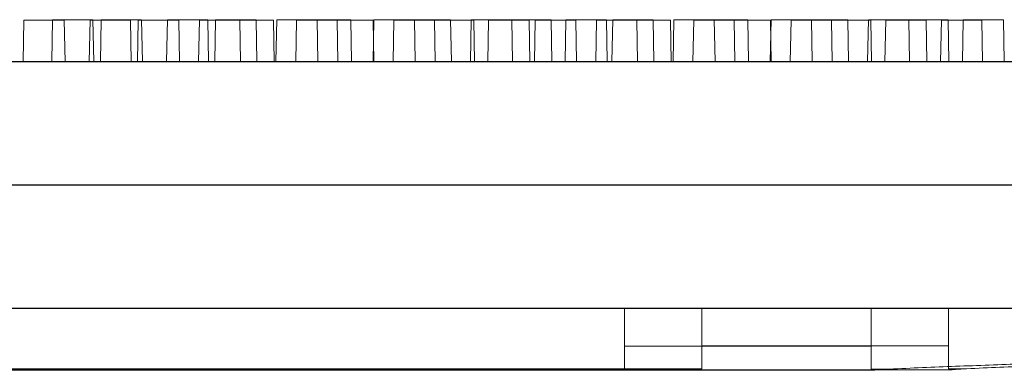
# Model space of a CAD drawing. Extents: x -2250 to 59940, y -20855 to 6070.
# Drawn here: x 40739 to 40841, y 210 to 247 of the extents above; entities that cross this region are included whole.
import ezdxf

# ---------------------------------------------------------------- set-up
doc = ezdxf.new("R2010")
doc.units = 0
doc.linetypes.add('SLD-Solid', pattern=[0])
doc.layers.get('0').update_dxf_attribs({"lineweight": 9})

msp = doc.modelspace()

# ---------------------------------------------------------------- linework, layer by layer
at = {"color": 7, "linetype": 'SLD-Solid', "lineweight": 15}
for p, q in [((40739.68313, 246.47507), (40739.60776, 242.15707)), ((40739.68313, 246.47507), (40743.85152, 246.47507)), ((40742.63475, 246.51035), (40742.55938, 242.19235)), ((40742.63475, 246.51035), (40742.55938, 242.19235)), ((40742.63475, 246.51035), (40742.55938, 242.19235)), ((40742.63475, 246.51035), (40746.80314, 246.51035)), ((40742.63475, 246.51035), (40746.80314, 246.51035)), ((40742.63475, 246.51035), (40746.80314, 246.51035)), ((40743.92689, 242.15707), (40743.85152, 246.47507)), ((40746.50205, 246.47507), (40746.42668, 242.15707)), ((40746.50205, 246.47507), (40750.67046, 246.47507)), ((40746.87851, 242.19235), (40746.80314, 246.51035)), ((40746.87851, 242.19235), (40746.80314, 246.51035)), ((40746.87851, 242.19235), (40746.80314, 246.51035)), ((40747.65169, 246.51035), (40747.57632, 242.19235)), ((40747.65169, 246.51035), (40747.57632, 242.19235)), ((40747.65169, 246.51035), (40747.57632, 242.19235)), ((40747.65169, 246.51035), (40751.82008, 246.51035)), ((40747.65169, 246.51035), (40751.82008, 246.51035)), ((40747.65169, 246.51035), (40751.82008, 246.51035)), ((40750.74583, 242.15707), (40750.67046, 246.47507)), ((40751.4669, 246.47507), (40751.39153, 242.15707)), ((40751.4669, 246.47507), (40755.63529, 246.47507)), ((40751.89545, 242.19235), (40751.82008, 246.51035)), ((40751.89545, 242.19235), (40751.82008, 246.51035)), ((40751.89545, 242.19235), (40751.82008, 246.51035)), ((40754.47061, 246.51035), (40754.39524, 242.19235)), ((40754.47061, 246.51035), (40754.39524, 242.19235)), ((40754.47061, 246.51035), (40754.39524, 242.19235)), ((40754.47061, 246.51035), (40758.63902, 246.51035)), ((40754.47061, 246.51035), (40758.63902, 246.51035)), ((40754.47061, 246.51035), (40758.63902, 246.51035)), ((40755.71066, 242.15707), (40755.63529, 246.47507)), ((40757.76294, 246.47507), (40757.68757, 242.15707)), ((40757.76294, 246.47507), (40761.93136, 246.47507)), ((40758.71439, 242.19235), (40758.63902, 246.51035)), ((40758.71439, 242.19235), (40758.63902, 246.51035)), ((40758.71439, 242.19235), (40758.63902, 246.51035)), ((40759.43545, 246.51035), (40759.36008, 242.19235)), ((40759.43545, 246.51035), (40759.36008, 242.19235)), ((40759.43545, 246.51035), (40759.36008, 242.19235)), ((40759.43545, 246.51035), (40763.60385, 246.51035)), ((40759.43545, 246.51035), (40763.60385, 246.51035)), ((40759.43545, 246.51035), (40763.60385, 246.51035)), ((40762.00673, 242.15707), (40761.93136, 246.47507)), ((40761.93136, 246.47507), (40765.39084, 246.47507)), ((40763.67922, 242.19235), (40763.60385, 246.51035)), ((40763.67922, 242.19235), (40763.60385, 246.51035)), ((40763.67922, 242.19235), (40763.60385, 246.51035)), ((40765.46621, 242.15707), (40765.39084, 246.47507)), ((40765.73149, 246.51035), (40765.65612, 242.19235)), ((40765.73149, 246.51035), (40765.65612, 242.19235)), ((40765.73149, 246.51035), (40765.65612, 242.19235)), ((40765.73149, 246.51035), (40769.89991, 246.51035)), ((40765.73149, 246.51035), (40769.89991, 246.51035)), ((40765.73149, 246.51035), (40769.89991, 246.51035)), ((40767.7789, 246.47507), (40767.70353, 242.15707)), ((40767.7789, 246.47507), (40771.94729, 246.47507)), ((40769.97528, 242.19235), (40769.89991, 246.51035)), ((40769.89991, 246.51035), (40773.3594, 246.51035)), ((40769.97528, 242.19235), (40769.89991, 246.51035)), ((40769.89991, 246.51035), (40773.3594, 246.51035)), ((40769.97528, 242.19235), (40769.89991, 246.51035)), ((40769.89991, 246.51035), (40773.3594, 246.51035)), ((40772.02266, 242.15707), (40771.94729, 246.47507)), ((40771.94729, 246.47507), (40775.67577, 246.47507)), ((40773.43477, 242.19235), (40773.3594, 246.51035)), ((40773.43477, 242.19235), (40773.3594, 246.51035)), ((40773.43477, 242.19235), (40773.3594, 246.51035)), ((40775.74746, 246.51035), (40775.67209, 242.19235)), ((40775.74746, 246.51035), (40775.67209, 242.19235)), ((40775.74746, 246.51035), (40775.67209, 242.19235)), ((40775.75114, 242.15707), (40775.67577, 246.47507)), ((40775.74746, 246.51035), (40779.91585, 246.51035)), ((40775.74746, 246.51035), (40779.91585, 246.51035)), ((40775.74746, 246.51035), (40779.91585, 246.51035)), ((40777.80342, 246.47507), (40777.72805, 242.15707)), ((40777.80342, 246.47507), (40781.97181, 246.47507)), ((40779.99122, 242.19235), (40779.91585, 246.51035)), ((40779.91585, 246.51035), (40783.64433, 246.51035)), ((40779.99122, 242.19235), (40779.91585, 246.51035)), ((40779.91585, 246.51035), (40783.64433, 246.51035)), ((40779.99122, 242.19235), (40779.91585, 246.51035)), ((40779.91585, 246.51035), (40783.64433, 246.51035)), ((40782.04718, 242.15707), (40781.97181, 246.47507)), ((40781.97181, 246.47507), (40786.02922, 246.47507)), ((40783.7197, 242.19235), (40783.64433, 246.51035)), ((40783.7197, 242.19235), (40783.64433, 246.51035)), ((40783.7197, 242.19235), (40783.64433, 246.51035)), ((40785.77198, 246.51035), (40785.69661, 242.19235)), ((40785.77198, 246.51035), (40785.69661, 242.19235)), ((40785.77198, 246.51035), (40785.69661, 242.19235)), ((40785.77198, 246.51035), (40789.94037, 246.51035)), ((40785.77198, 246.51035), (40789.94037, 246.51035)), ((40785.77198, 246.51035), (40789.94037, 246.51035)), ((40786.10459, 242.15707), (40786.02922, 246.47507)), ((40787.55897, 246.47507), (40787.4836, 242.15707)), ((40787.55897, 246.47507), (40791.72736, 246.47507)), ((40790.01574, 242.19235), (40789.94037, 246.51035)), ((40789.94037, 246.51035), (40793.99777, 246.51035)), ((40790.01574, 242.19235), (40789.94037, 246.51035)), ((40789.94037, 246.51035), (40793.99777, 246.51035)), ((40790.01574, 242.19235), (40789.94037, 246.51035)), ((40789.94037, 246.51035), (40793.99777, 246.51035)), ((40791.80273, 242.15707), (40791.72736, 246.47507)), ((40792.36775, 246.47507), (40792.29238, 242.15707)), ((40792.36775, 246.47507), (40796.53617, 246.47507)), ((40794.07314, 242.19235), (40793.99777, 246.51035)), ((40794.07314, 242.19235), (40793.99777, 246.51035)), ((40794.07314, 242.19235), (40793.99777, 246.51035)), ((40795.52753, 246.51035), (40795.45216, 242.19235)), ((40795.52753, 246.51035), (40795.45216, 242.19235)), ((40795.52753, 246.51035), (40795.45216, 242.19235)), ((40795.52753, 246.51035), (40799.69592, 246.51035)), ((40795.52753, 246.51035), (40799.69592, 246.51035)), ((40795.52753, 246.51035), (40799.69592, 246.51035)), ((40796.61154, 242.15707), (40796.53617, 246.47507)), ((40798.66382, 246.47507), (40798.58845, 242.15707)), ((40798.66382, 246.47507), (40802.83221, 246.47507)), ((40799.77129, 242.19235), (40799.69592, 246.51035)), ((40799.77129, 242.19235), (40799.69592, 246.51035)), ((40799.77129, 242.19235), (40799.69592, 246.51035)), ((40800.33631, 246.51035), (40800.26094, 242.19235)), ((40800.33631, 246.51035), (40800.26094, 242.19235)), ((40800.33631, 246.51035), (40800.26094, 242.19235)), ((40800.33631, 246.51035), (40804.50473, 246.51035)), ((40800.33631, 246.51035), (40804.50473, 246.51035)), ((40800.33631, 246.51035), (40804.50473, 246.51035)), ((40802.90758, 242.15707), (40802.83221, 246.47507)), ((40802.83221, 246.47507), (40806.2917, 246.47507)), ((40804.5801, 242.19235), (40804.50473, 246.51035)), ((40804.5801, 242.19235), (40804.50473, 246.51035)), ((40804.5801, 242.19235), (40804.50473, 246.51035)), ((40806.3671, 242.15707), (40806.2917, 246.47507)), ((40806.63238, 246.51035), (40806.55701, 242.19235)), ((40806.63238, 246.51035), (40806.55701, 242.19235)), ((40806.63238, 246.51035), (40806.55701, 242.19235)), ((40806.63238, 246.51035), (40810.80077, 246.51035)), ((40806.63238, 246.51035), (40810.80077, 246.51035)), ((40806.63238, 246.51035), (40810.80077, 246.51035)), ((40808.67976, 246.47507), (40808.60439, 242.15707)), ((40808.67976, 246.47507), (40812.84818, 246.47507)), ((40810.87614, 242.19235), (40810.80077, 246.51035)), ((40810.80077, 246.51035), (40814.26025, 246.51035)), ((40810.87614, 242.19235), (40810.80077, 246.51035)), ((40810.80077, 246.51035), (40814.26025, 246.51035)), ((40810.87614, 242.19235), (40810.80077, 246.51035)), ((40810.80077, 246.51035), (40814.26025, 246.51035)), ((40812.92355, 242.15707), (40812.84818, 246.47507)), ((40812.84818, 246.47507), (40816.57663, 246.47507)), ((40814.33565, 242.19235), (40814.26025, 246.51035)), ((40814.33565, 242.19235), (40814.26025, 246.51035)), ((40814.33565, 242.19235), (40814.26025, 246.51035)), ((40816.64831, 246.51035), (40816.57294, 242.19235)), ((40816.64831, 246.51035), (40816.57294, 242.19235)), ((40816.64831, 246.51035), (40816.57294, 242.19235)), ((40816.652, 242.15707), (40816.57663, 246.47507)), ((40816.64831, 246.51035), (40820.81674, 246.51035)), ((40816.64831, 246.51035), (40820.81674, 246.51035)), ((40816.64831, 246.51035), (40820.81674, 246.51035)), ((40818.7043, 246.47507), (40818.62893, 242.15707)), ((40818.7043, 246.47507), (40822.8727, 246.47507)), ((40820.89211, 242.19235), (40820.81674, 246.51035)), ((40820.81674, 246.51035), (40824.54518, 246.51035)), ((40820.89211, 242.19235), (40820.81674, 246.51035)), ((40820.81674, 246.51035), (40824.54518, 246.51035)), ((40820.89211, 242.19235), (40820.81674, 246.51035)), ((40820.81674, 246.51035), (40824.54518, 246.51035)), ((40822.94807, 242.15707), (40822.8727, 246.47507)), ((40822.8727, 246.47507), (40826.93007, 246.47507)), ((40824.62055, 242.19235), (40824.54518, 246.51035)), ((40824.62055, 242.19235), (40824.54518, 246.51035)), ((40824.62055, 242.19235), (40824.54518, 246.51035)), ((40826.67286, 246.51035), (40826.59749, 242.19235)), ((40826.67286, 246.51035), (40826.59749, 242.19235)), ((40826.67286, 246.51035), (40826.59749, 242.19235)), ((40826.67286, 246.51035), (40830.84125, 246.51035)), ((40826.67286, 246.51035), (40830.84125, 246.51035)), ((40826.67286, 246.51035), (40830.84125, 246.51035)), ((40827.00544, 242.15707), (40826.93007, 246.47507)), ((40828.45986, 246.47507), (40828.38446, 242.15707)), ((40828.45986, 246.47507), (40832.62825, 246.47507)), ((40830.91662, 242.19235), (40830.84125, 246.51035)), ((40830.84125, 246.51035), (40834.89863, 246.51035)), ((40830.91662, 242.19235), (40830.84125, 246.51035)), ((40830.84125, 246.51035), (40834.89863, 246.51035)), ((40830.91662, 242.19235), (40830.84125, 246.51035)), ((40830.84125, 246.51035), (40834.89863, 246.51035)), ((40832.70362, 242.15707), (40832.62825, 246.47507)), ((40834.19385, 246.47507), (40834.11848, 242.15707)), ((40834.19385, 246.47507), (40838.36224, 246.47507)), ((40834.974, 242.19235), (40834.89863, 246.51035)), ((40834.974, 242.19235), (40834.89863, 246.51035)), ((40834.974, 242.19235), (40834.89863, 246.51035)), ((40836.42841, 246.51035), (40836.35301, 242.19235)), ((40836.42841, 246.51035), (40836.35301, 242.19235)), ((40836.42841, 246.51035), (40836.35301, 242.19235)), ((40836.42841, 246.51035), (40840.5968, 246.51035)), ((40836.42841, 246.51035), (40840.5968, 246.51035)), ((40836.42841, 246.51035), (40840.5968, 246.51035)), ((40838.43761, 242.15707), (40838.36224, 246.47507)), ((40840.67217, 242.19235), (40840.5968, 246.51035)), ((40840.67217, 242.19235), (40840.5968, 246.51035)), ((40840.67217, 242.19235), (40840.5968, 246.51035)), ((40531.1458, 242.15707), (40895.9246, 242.15707)), ((40539.11435, 242.19235), (40903.89315, 242.19235)), ((40539.11435, 242.19235), (40903.89315, 242.19235)), ((40539.11435, 242.19235), (40903.89315, 242.19235)), ((40527.53009, 229.45699), (40899.64512, 229.45699)), ((40535.49865, 229.49227), (40907.61367, 229.49227)), ((40535.49865, 229.49227), (40907.61367, 229.49227)), ((40535.49865, 229.49227), (40907.61367, 229.49227)), ((40531.1458, 216.75703), (40895.9246, 216.75703)), ((40539.11435, 216.7923), (40903.89315, 216.7923)), ((40539.11435, 216.7923), (40903.89315, 216.7923)), ((40539.11435, 216.7923), (40903.89315, 216.7923)), ((40801.54666, 212.88797), (40801.54666, 216.75703)), ((40809.51522, 212.92325), (40809.51522, 216.7923)), ((40809.51522, 212.92325), (40809.51522, 216.7923)), ((40809.51522, 212.92325), (40809.51522, 216.7923)), ((40826.94667, 212.88797), (40826.94667, 216.75703)), ((40834.91523, 212.92325), (40834.91523, 216.7923)), ((40834.91523, 212.92325), (40834.91523, 216.7923)), ((40834.91523, 212.92325), (40834.91523, 216.7923)), ((40801.54666, 212.88797), (40826.94667, 212.88797)), ((40801.54666, 210.53347), (40801.54666, 212.88797)), ((40809.51522, 212.92325), (40834.91523, 212.92325)), ((40809.51522, 210.56874), (40809.51522, 212.92325)), ((40809.51522, 212.92325), (40834.91523, 212.92325)), ((40809.51522, 210.56874), (40809.51522, 212.92325)), ((40809.51522, 212.92325), (40834.91523, 212.92325)), ((40809.51522, 210.56874), (40809.51522, 212.92325)), ((40826.94667, 212.88797), (40826.94667, 210.53347)), ((40834.91523, 212.92325), (40834.91523, 210.56874)), ((40834.91523, 212.92325), (40834.91523, 210.56874)), ((40834.91523, 212.92325), (40834.91523, 210.56874)), ((40600.22854, 210.40711), (40826.95213, 210.40711)), ((40608.1971, 210.44238), (40834.92068, 210.44238)), ((40608.1971, 210.44238), (40834.92068, 210.44238)), ((40608.1971, 210.44238), (40834.92068, 210.44238)), ((40625.62853, 210.53347), (40801.54666, 210.53347)), ((40633.59709, 210.56874), (40809.51522, 210.56874)), ((40633.59709, 210.56874), (40809.51522, 210.56874)), ((40633.59709, 210.56874), (40809.51522, 210.56874)), ((40826.94667, 210.53347), (40828.82732, 210.53347)), ((40834.91523, 210.56874), (40836.79588, 210.56874)), ((40834.91523, 210.56874), (40836.79588, 210.56874)), ((40834.91523, 210.56874), (40836.79588, 210.56874))]:
    msp.add_line(p, q, dxfattribs=at)
for points, knots in [([(40828.82732, 210.53347), (40831.10276, 210.63462), (40835.69049, 210.83856), (40842.59491, 211.03777), (40849.01989, 211.52173), (40854.86532, 212.45856), (40860.12402, 213.81029), (40863.40292, 215.31348), (40865.04668, 216.06704)], [0, 0, 0, 0, 0.184958422, 0.372912316, 0.560960708, 0.707607876, 0.853419886, 1, 1, 1, 1]), ([(40836.79588, 210.56874), (40839.07132, 210.6699), (40843.65905, 210.87384), (40850.56347, 211.07304), (40856.98844, 211.557), (40862.83388, 212.49383), (40868.09258, 213.84557), (40871.37148, 215.34875), (40873.01523, 216.10232)], [0, 0, 0, 0, 0.184958422, 0.372912316, 0.560960708, 0.707607876, 0.853419886, 1, 1, 1, 1]), ([(40836.79588, 210.56874), (40839.07132, 210.6699), (40843.65905, 210.87384), (40850.56347, 211.07304), (40856.98844, 211.557), (40862.83388, 212.49383), (40868.09258, 213.84557), (40871.37148, 215.34875), (40873.01523, 216.10232)], [0, 0, 0, 0, 0.184958422, 0.372912316, 0.560960708, 0.707607876, 0.853419886, 1, 1, 1, 1]), ([(40836.79588, 210.56874), (40839.07132, 210.6699), (40843.65905, 210.87384), (40850.56347, 211.07304), (40856.98844, 211.557), (40862.83388, 212.49383), (40868.09258, 213.84557), (40871.37148, 215.34875), (40873.01523, 216.10232)], [0, 0, 0, 0, 0.184958422, 0.372912316, 0.560960708, 0.707607876, 0.853419886, 1, 1, 1, 1]), ([(40828.82732, 210.53347), (40828.30029, 210.5002), (40827.64131, 210.4586), (40827.08862, 210.41782), (40826.96197, 210.40827), (40826.9552, 210.40772), (40826.95213, 210.40746)], [0, 0, 0, 0, 0.682341998, 0.853179674, 0.933451279, 1, 1, 1, 1]), ([(40836.79588, 210.56874), (40836.26885, 210.53548), (40835.60987, 210.49388), (40835.05718, 210.4531), (40834.93053, 210.44355), (40834.92376, 210.44299), (40834.92068, 210.44274)], [0, 0, 0, 0, 0.682341998, 0.853179674, 0.933451279, 1, 1, 1, 1]), ([(40836.79588, 210.56874), (40836.26885, 210.53548), (40835.60987, 210.49388), (40835.05718, 210.4531), (40834.93053, 210.44355), (40834.92376, 210.44299), (40834.92068, 210.44274)], [0, 0, 0, 0, 0.682341998, 0.853179674, 0.933451279, 1, 1, 1, 1]), ([(40836.79588, 210.56874), (40836.26885, 210.53548), (40835.60987, 210.49388), (40835.05718, 210.4531), (40834.93053, 210.44355), (40834.92376, 210.44299), (40834.92068, 210.44274)], [0, 0, 0, 0, 0.682341998, 0.853179674, 0.933451279, 1, 1, 1, 1])]:
    msp.add_open_spline(points, degree=3, knots=knots, dxfattribs=at)

doc.saveas('drawing.dxf')
